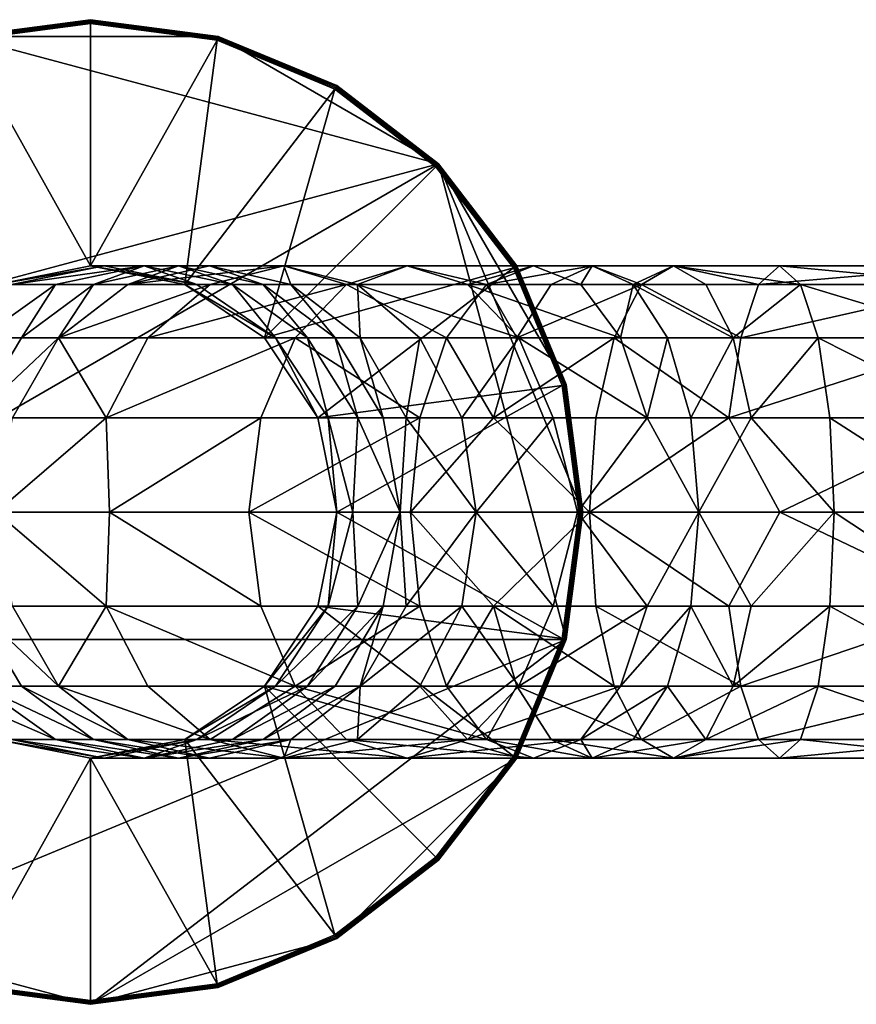
# Model space of a CAD drawing. Extents: x -25 to 425, y -25 to 25.
# Drawn here: x -4 to 39, y -25 to 25 of the extents above; entities that cross this region are included whole.
import ezdxf

# ---------------------------------------------------------------- set-up
doc = ezdxf.new("R2010")
doc.units = 0
doc.header["$MEASUREMENT"] = 0

msp = doc.modelspace()

# ---------------------------------------------------------------- linework, layer by layer
for points in [[(-6.4665, 24.1334, 0.1235), (-6.4705, 24.1481, 0.2), (0, 25, 0.2)], [(0, 25, 0.2), (-6.4705, 24.1481, 10), (0, 25, 10)], [(0, 25, 0.2), (-6.4705, 24.1481, 0.2), (-6.4705, 24.1481, 10)], [(6.4705, 24.1481, 10), (0, 25, 10), (-6.4705, 24.1481, 10)], [(-6.4665, 24.1334, 0.1235), (0, 25, 0.2), (0, 24.9848, 0.1235)], [(0, 24.9848, 0.1235), (0, 25, 0.2), (6.4705, 24.1481, 0.2)], [(6.4705, 24.1481, 0.2), (0, 25, 10), (6.4705, 24.1481, 10)], [(6.4705, 24.1481, 0.2), (0, 25, 0.2), (0, 25, 10)], [(-6.4665, 24.1334, 0.1235), (0, 24.9848, 0.1235), (0, 24.941401, 0.0586)], [(-6.4665, 24.1334, 0.1235), (0, 24.941401, 0.0586), (-6.4553, 24.0916, 0.0586)], [(-6.4553, 24.0916, 0.0586), (0, 24.941401, 0.0586), (0, 24.876499, 0.0152)], [(-6.4553, 24.0916, 0.0586), (0, 24.876499, 0.0152), (-6.4385, 24.0289, 0.0152)], [(-6.4385, 24.0289, 0.0152), (0, 24.876499, 0.0152), (0, 24.799999)], [(-6.4385, 24.0289, 0.0152), (0, 24.799999), (-6.4187, 23.955)], [(-6.4187, 23.955), (0, 24.799999), (0, 12.5)], [(0, 24.9848, 0.1235), (6.4705, 24.1481, 0.2), (6.4665, 24.1334, 0.1235)], [(0, 24.9848, 0.1235), (6.4665, 24.1334, 0.1235), (6.4553, 24.0916, 0.0586)], [(0, 24.9848, 0.1235), (6.4553, 24.0916, 0.0586), (0, 24.941401, 0.0586)], [(0, 24.941401, 0.0586), (6.4553, 24.0916, 0.0586), (6.4385, 24.0289, 0.0152)], [(0, 24.941401, 0.0586), (6.4385, 24.0289, 0.0152), (0, 24.876499, 0.0152)], [(0, 24.876499, 0.0152), (6.4187, 23.955), (0, 24.799999)], [(0, 24.876499, 0.0152), (6.4385, 24.0289, 0.0152), (6.4187, 23.955)], [(0, 24.799999), (6.4187, 23.955), (0, 12.5)], [(17.6777, 17.6777, 10), (-6.4705, 24.1481, 10), (-24.1481, 6.4705, 10)], [(17.6777, 17.6777, 10), (6.4705, 24.1481, 10), (-6.4705, 24.1481, 10)], [(6.4385, 24.0289, 0.0152), (12.4, 21.4774), (6.4187, 23.955)], [(6.4553, 24.0916, 0.0586), (12.4707, 21.599899, 0.0586), (6.4385, 24.0289, 0.0152)], [(6.4385, 24.0289, 0.0152), (12.4383, 21.543699, 0.0152), (12.4, 21.4774)], [(6.4385, 24.0289, 0.0152), (12.4707, 21.599899, 0.0586), (12.4383, 21.543699, 0.0152)], [(6.4665, 24.1334, 0.1235), (12.4924, 21.637501, 0.1235), (6.4553, 24.0916, 0.0586)], [(6.4553, 24.0916, 0.0586), (12.4924, 21.637501, 0.1235), (12.4707, 21.599899, 0.0586)], [(6.4665, 24.1334, 0.1235), (6.4705, 24.1481, 0.2), (12.4924, 21.637501, 0.1235)], [(12.4924, 21.637501, 0.1235), (6.4705, 24.1481, 0.2), (12.5, 21.6506, 0.2)], [(6.4705, 24.1481, 0.2), (6.4705, 24.1481, 10), (12.5, 21.6506, 10)], [(12.5, 21.6506, 0.2), (6.4705, 24.1481, 0.2), (12.5, 21.6506, 10)], [(17.6777, 17.6777, 10), (12.5, 21.6506, 10), (6.4705, 24.1481, 10)], [(-4.7835, 11.5485), (-6.4187, 23.955), (0, 12.5)], [(0, 12.5), (6.4187, 23.955), (4.7835, 11.5485)], [(6.4187, 23.955), (12.4, 21.4774), (4.7835, 11.5485)], [(12.4383, 21.543699, 0.0152), (17.5362, 17.5362), (12.4, 21.4774)], [(12.4707, 21.599899, 0.0586), (17.590401, 17.590401, 0.0152), (12.4383, 21.543699, 0.0152)], [(12.4383, 21.543699, 0.0152), (17.590401, 17.590401, 0.0152), (17.5362, 17.5362)], [(12.4924, 21.637501, 0.1235), (17.6362, 17.6362, 0.0586), (12.4707, 21.599899, 0.0586)], [(12.4707, 21.599899, 0.0586), (17.6362, 17.6362, 0.0586), (17.590401, 17.590401, 0.0152)], [(12.4924, 21.637501, 0.1235), (12.5, 21.6506, 0.2), (17.6777, 17.6777, 0.2)], [(12.4924, 21.637501, 0.1235), (17.666901, 17.666901, 0.1235), (17.6362, 17.6362, 0.0586)], [(12.4924, 21.637501, 0.1235), (17.6777, 17.6777, 0.2), (17.666901, 17.666901, 0.1235)], [(17.6777, 17.6777, 0.2), (12.5, 21.6506, 10), (17.6777, 17.6777, 10)], [(17.6777, 17.6777, 0.2), (12.5, 21.6506, 0.2), (12.5, 21.6506, 10)], [(4.7835, 11.5485), (12.4, 21.4774), (8.8388, 8.8388)], [(12.4, 21.4774), (17.5362, 17.5362), (8.8388, 8.8388)], [(17.6777, 17.6777, 10), (-24.1481, 6.4705, 10), (-24.1481, -6.4705, 10)], [(17.6777, 17.6777, 10), (-24.1481, -6.4705, 10), (24.1481, -6.4705, 10)], [(8.8388, 8.8388), (17.5362, 17.5362), (21.4774, 12.4)], [(17.590401, 17.590401, 0.0152), (21.4774, 12.4), (17.5362, 17.5362)], [(17.6362, 17.6362, 0.0586), (21.543699, 12.4383, 0.0152), (17.590401, 17.590401, 0.0152)], [(17.590401, 17.590401, 0.0152), (21.543699, 12.4383, 0.0152), (21.4774, 12.4)], [(17.666901, 17.666901, 0.1235), (21.599899, 12.4707, 0.0586), (17.6362, 17.6362, 0.0586)], [(17.6362, 17.6362, 0.0586), (21.599899, 12.4707, 0.0586), (21.543699, 12.4383, 0.0152)], [(17.666901, 17.666901, 0.1235), (17.6777, 17.6777, 0.2), (21.6506, 12.5, 0.2)], [(17.666901, 17.666901, 0.1235), (21.637501, 12.4924, 0.1235), (21.599899, 12.4707, 0.0586)], [(17.666901, 17.666901, 0.1235), (21.6506, 12.5, 0.2), (21.637501, 12.4924, 0.1235)], [(17.6777, 17.6777, 0.2), (17.6777, 17.6777, 10), (21.6506, 12.5, 10)], [(21.6506, 12.5, 0.2), (17.6777, 17.6777, 0.2), (21.6506, 12.5, 10)], [(17.6777, 17.6777, 10), (24.1481, -6.4705, 10), (25, 0, 10)], [(17.6777, 17.6777, 10), (25, 0, 10), (24.1481, 6.4705, 10)], [(17.6777, 17.6777, 10), (24.1481, 6.4705, 10), (21.6506, 12.5, 10)], [(-4.7835, 11.5485, -16.5), (-4.7835, 11.5485), (0, 12.5)], [(0, 12.5, -16.5), (-4.7835, 11.5485, -16.5), (0, 12.5)], [(0.6837, 12.5, -24.314199), (-4.7835, 11.5485, -16.5), (0, 12.5, -16.5)], [(-4.0272, 11.5485, -25.1448), (-4.7835, 11.5485, -16.5), (0.6837, 12.5, -24.314199)], [(2.7138, 12.5, -31.8909), (-4.0272, 11.5485, -25.1448), (0.6837, 12.5, -24.314199)], [(-1.7812, 11.5485, -33.527), (-4.0272, 11.5485, -25.1448), (2.7138, 12.5, -31.8909)], [(0.1466, 11.5485, -38.1003), (-1.7812, 11.5485, -33.527), (2.7138, 12.5, -31.8909)], [(4.7835, 11.5485, -16.5), (0, 12.5), (4.7835, 11.5485)], [(4.7835, 11.5485, -16.5), (0, 12.5, -16.5), (0, 12.5)], [(5.3945, 11.5485, -23.4835), (0, 12.5, -16.5), (4.7835, 11.5485, -16.5)], [(0.6837, 12.5, -24.314199), (0, 12.5, -16.5), (5.3945, 11.5485, -23.4835)], [(0.1466, 11.5485, -38.1003), (2.7138, 12.5, -31.8909), (4.4564, 12.5, -36.024799)], [(1.8862, 11.5485, -41.3918), (0.1466, 11.5485, -38.1003), (4.4564, 12.5, -36.024799)], [(2.7138, 12.5, -31.8909), (0.6837, 12.5, -24.314199), (5.3945, 11.5485, -23.4835)], [(1.8862, 11.5485, -41.3918), (4.4564, 12.5, -36.024799), (6.0289, 12.5, -39)], [(9.8176, 12.5, -44.556999), (1.8862, 11.5485, -41.3918), (6.0289, 12.5, -39)], [(6.0777, 11.5485, -47.539501), (1.8862, 11.5485, -41.3918), (9.8176, 12.5, -44.556999)], [(2.7138, 12.5, -31.8909), (5.3945, 11.5485, -23.4835), (7.2089, 11.5485, -30.254801)], [(4.4564, 12.5, -36.024799), (2.7138, 12.5, -31.8909), (7.2089, 11.5485, -30.254801)], [(4.4564, 12.5, -36.024799), (7.2089, 11.5485, -30.254801), (8.7662, 11.5485, -33.949299)], [(6.0289, 12.5, -39), (4.4564, 12.5, -36.024799), (8.7662, 11.5485, -33.949299)], [(6.0289, 12.5, -39), (8.7662, 11.5485, -33.949299), (10.1715, 11.5485, -36.6082)], [(9.8176, 12.5, -44.556999), (6.0289, 12.5, -39), (10.1715, 11.5485, -36.6082)], [(12.9998, 11.5485, -54.636398), (6.0777, 11.5485, -47.539501), (9.8176, 12.5, -44.556999)], [(9.8176, 12.5, -44.556999), (10.1715, 11.5485, -36.6082), (13.5575, 11.5485, -41.5746)], [(16.0746, 12.5, -50.972), (9.8176, 12.5, -44.556999), (13.5575, 11.5485, -41.5746)], [(12.9998, 11.5485, -54.636398), (9.8176, 12.5, -44.556999), (16.0746, 12.5, -50.972)], [(20.1082, 11.5485, -59.6138), (12.9998, 11.5485, -54.636398), (16.0746, 12.5, -50.972)], [(16.0746, 12.5, -50.972), (13.5575, 11.5485, -41.5746), (19.149401, 11.5485, -47.307598)], [(22.5, 12.5, -55.4711), (16.0746, 12.5, -50.972), (19.149401, 11.5485, -47.307598)], [(20.1082, 11.5485, -59.6138), (16.0746, 12.5, -50.972), (22.5, 12.5, -55.4711)], [(22.5, 12.5, -55.4711), (19.149401, 11.5485, -47.307598), (24.8918, 11.5485, -51.328499)], [(20.1082, 11.5485, -59.6138), (22.5, 12.5, -55.4711), (25.475201, 12.5, -57.043598)], [(23.3997, 11.5485, -61.353401), (20.1082, 11.5485, -59.6138), (25.475201, 12.5, -57.043598)], [(21.637501, 12.4924, 0.1235), (21.6506, 12.5, 0.2), (24.1481, 6.4705, 0.2)], [(21.6506, 12.5, 0.2), (21.6506, 12.5, 10), (24.1481, 6.4705, 10)], [(24.1481, 6.4705, 0.2), (21.6506, 12.5, 0.2), (24.1481, 6.4705, 10)], [(25.475201, 12.5, -57.043598), (22.5, 12.5, -55.4711), (24.8918, 11.5485, -51.328499)], [(27.973, 11.5485, -63.2812), (23.3997, 11.5485, -61.353401), (25.475201, 12.5, -57.043598)], [(25.475201, 12.5, -57.043598), (24.8918, 11.5485, -51.328499), (27.550699, 11.5485, -52.733799)], [(29.6091, 12.5, -58.786201), (25.475201, 12.5, -57.043598), (27.550699, 11.5485, -52.733799)], [(27.973, 11.5485, -63.2812), (25.475201, 12.5, -57.043598), (29.6091, 12.5, -58.786201)], [(29.6091, 12.5, -58.786201), (27.550699, 11.5485, -52.733799), (31.245199, 11.5485, -54.2911)], [(33.9221, 11.5485, -65.0354), (27.973, 11.5485, -63.2812), (29.6091, 12.5, -58.786201)], [(36.050999, 11.5485, -55.708099), (29.6091, 12.5, -58.786201), (31.245199, 11.5485, -54.2911)], [(34.986599, 12.5, -60.371799), (29.6091, 12.5, -58.786201), (36.050999, 11.5485, -55.708099)], [(33.9221, 11.5485, -65.0354), (29.6091, 12.5, -58.786201), (34.986599, 12.5, -60.371799)], [(33.9221, 11.5485, -65.0354), (45, 12.5, -61.5), (45, 11.5485, -66.283501)], [(33.9221, 11.5485, -65.0354), (34.986599, 12.5, -60.371799), (45, 12.5, -61.5)], [(34.986599, 12.5, -60.371799), (45, 11.5485, -56.716499), (45, 12.5, -61.5)], [(34.986599, 12.5, -60.371799), (36.050999, 11.5485, -55.708099), (45, 11.5485, -56.716499)], [(8.8388, 8.8388), (21.4774, 12.4), (11.5485, 4.7835)], [(11.5485, 4.7835), (21.4774, 12.4), (23.955, 6.4187)], [(21.543699, 12.4383, 0.0152), (23.955, 6.4187), (21.4774, 12.4)], [(21.599899, 12.4707, 0.0586), (24.0289, 6.4385, 0.0152), (21.543699, 12.4383, 0.0152)], [(21.543699, 12.4383, 0.0152), (24.0289, 6.4385, 0.0152), (23.955, 6.4187)], [(21.637501, 12.4924, 0.1235), (24.0916, 6.4553, 0.0586), (21.599899, 12.4707, 0.0586)], [(21.599899, 12.4707, 0.0586), (24.0916, 6.4553, 0.0586), (24.0289, 6.4385, 0.0152)], [(21.637501, 12.4924, 0.1235), (24.1481, 6.4705, 0.2), (24.1334, 6.4665, 0.1235)], [(21.637501, 12.4924, 0.1235), (24.1334, 6.4665, 0.1235), (24.0916, 6.4553, 0.0586)], [(-5.592, 8.8388, -34.914001), (-4.0272, 11.5485, -25.1448), (-1.7812, 11.5485, -33.527)], [(-3.5071, 8.8388, -39.859798), (-5.592, 8.8388, -34.914001), (-1.7812, 11.5485, -33.527)], [(-3.5071, 8.8388, -39.859798), (-1.7812, 11.5485, -33.527), (0.1466, 11.5485, -38.1003)], [(-1.6258, 8.8388, -43.419399), (-3.5071, 8.8388, -39.859798), (0.1466, 11.5485, -38.1003)], [(-1.6258, 8.8388, -43.419399), (0.1466, 11.5485, -38.1003), (1.8862, 11.5485, -41.3918)], [(6.0777, 11.5485, -47.539501), (-1.6258, 8.8388, -43.419399), (1.8862, 11.5485, -41.3918)], [(2.9071, 8.8388, -50.068001), (-1.6258, 8.8388, -43.419399), (6.0777, 11.5485, -47.539501)], [(12.9998, 11.5485, -54.636398), (2.9071, 8.8388, -50.068001), (6.0777, 11.5485, -47.539501)], [(10.3931, 8.8388, -57.742901), (2.9071, 8.8388, -50.068001), (12.9998, 11.5485, -54.636398)], [(8.8388, 8.8388, -16.5), (4.7835, 11.5485), (8.8388, 8.8388)], [(8.8388, 8.8388, -16.5), (4.7835, 11.5485, -16.5), (4.7835, 11.5485)], [(9.3882, 8.8388, -22.779301), (4.7835, 11.5485, -16.5), (8.8388, 8.8388, -16.5)], [(5.3945, 11.5485, -23.4835), (4.7835, 11.5485, -16.5), (9.3882, 8.8388, -22.779301)], [(7.2089, 11.5485, -30.254801), (5.3945, 11.5485, -23.4835), (9.3882, 8.8388, -22.779301)], [(7.2089, 11.5485, -30.254801), (9.3882, 8.8388, -22.779301), (11.0196, 8.8388, -28.8678)], [(8.7662, 11.5485, -33.949299), (7.2089, 11.5485, -30.254801), (11.0196, 8.8388, -28.8678)], [(8.7662, 11.5485, -33.949299), (11.0196, 8.8388, -28.8678), (12.4199, 8.8388, -32.189701)], [(10.1715, 11.5485, -36.6082), (8.7662, 11.5485, -33.949299), (12.4199, 8.8388, -32.189701)], [(10.1715, 11.5485, -36.6082), (12.4199, 8.8388, -32.189701), (13.6835, 8.8388, -34.580601)], [(13.5575, 11.5485, -41.5746), (10.1715, 11.5485, -36.6082), (13.6835, 8.8388, -34.580601)], [(18.080601, 8.8388, -63.125801), (10.3931, 8.8388, -57.742901), (12.9998, 11.5485, -54.636398)], [(18.080601, 8.8388, -63.125801), (12.9998, 11.5485, -54.636398), (20.1082, 11.5485, -59.6138)], [(13.5575, 11.5485, -41.5746), (13.6835, 8.8388, -34.580601), (16.7281, 8.8388, -39.046101)], [(21.7561, 8.8388, -44.201099), (13.5575, 11.5485, -41.5746), (16.7281, 8.8388, -39.046101)], [(19.149401, 11.5485, -47.307598), (13.5575, 11.5485, -41.5746), (21.7561, 8.8388, -44.201099)], [(21.6402, 8.8388, -65.007103), (18.080601, 8.8388, -63.125801), (20.1082, 11.5485, -59.6138)], [(26.919399, 8.8388, -47.816502), (19.149401, 11.5485, -47.307598), (21.7561, 8.8388, -44.201099)], [(24.8918, 11.5485, -51.328499), (19.149401, 11.5485, -47.307598), (26.919399, 8.8388, -47.816502)], [(21.6402, 8.8388, -65.007103), (20.1082, 11.5485, -59.6138), (23.3997, 11.5485, -61.353401)], [(21.6402, 8.8388, -65.007103), (23.3997, 11.5485, -61.353401), (27.973, 11.5485, -63.2812)], [(26.586, 8.8388, -67.092003), (21.6402, 8.8388, -65.007103), (27.973, 11.5485, -63.2812)], [(27.550699, 11.5485, -52.733799), (24.8918, 11.5485, -51.328499), (26.919399, 8.8388, -47.816502)], [(33.019699, 8.8388, -68.988998), (26.586, 8.8388, -67.092003), (27.973, 11.5485, -63.2812)], [(27.550699, 11.5485, -52.733799), (26.919399, 8.8388, -47.816502), (29.310301, 8.8388, -49.080101)], [(27.550699, 11.5485, -52.733799), (29.310301, 8.8388, -49.080101), (32.632198, 8.8388, -50.4804)], [(31.245199, 11.5485, -54.2911), (27.550699, 11.5485, -52.733799), (32.632198, 8.8388, -50.4804)], [(33.019699, 8.8388, -68.988998), (27.973, 11.5485, -63.2812), (33.9221, 11.5485, -65.0354)], [(36.050999, 11.5485, -55.708099), (31.245199, 11.5485, -54.2911), (32.632198, 8.8388, -50.4804)], [(36.050999, 11.5485, -55.708099), (32.632198, 8.8388, -50.4804), (36.9534, 8.8388, -51.754501)], [(33.019699, 8.8388, -68.988998), (45, 11.5485, -66.283501), (45, 8.8388, -70.338799)], [(33.019699, 8.8388, -68.988998), (33.9221, 11.5485, -65.0354), (45, 11.5485, -66.283501)], [(36.050999, 11.5485, -55.708099), (36.9534, 8.8388, -51.754501), (45, 8.8388, -52.661201)], [(36.050999, 11.5485, -55.708099), (45, 8.8388, -52.661201), (45, 11.5485, -56.716499)], [(-5.9484, 4.7835, -41.0355), (-3.5071, 8.8388, -39.859798), (-1.6258, 8.8388, -43.419399)], [(-5.9484, 4.7835, -41.0355), (-5.592, 8.8388, -34.914001), (-3.5071, 8.8388, -39.859798)], [(-3.9724, 4.7835, -44.7742), (-5.9484, 4.7835, -41.0355), (-1.6258, 8.8388, -43.419399)], [(0.7886, 4.7835, -51.757401), (-3.9724, 4.7835, -44.7742), (-1.6258, 8.8388, -43.419399)], [(0.7886, 4.7835, -51.757401), (-1.6258, 8.8388, -43.419399), (2.9071, 8.8388, -50.068001)], [(10.3931, 8.8388, -57.742901), (0.7886, 4.7835, -51.757401), (2.9071, 8.8388, -50.068001)], [(8.6513, 4.7835, -59.818699), (0.7886, 4.7835, -51.757401), (10.3931, 8.8388, -57.742901)], [(16.7258, 4.7835, -65.472397), (8.6513, 4.7835, -59.818699), (10.3931, 8.8388, -57.742901)], [(8.8388, 8.8388, -16.5), (8.8388, 8.8388), (11.5485, 4.7835)], [(11.5485, 4.7835, -16.5), (8.8388, 8.8388, -16.5), (11.5485, 4.7835)], [(9.3882, 8.8388, -22.779301), (8.8388, 8.8388, -16.5), (11.5485, 4.7835, -16.5)], [(9.3882, 8.8388, -22.779301), (11.5485, 4.7835, -16.5), (12.0567, 4.7835, -22.3088)], [(11.0196, 8.8388, -28.8678), (9.3882, 8.8388, -22.779301), (12.0567, 4.7835, -22.3088)], [(16.7258, 4.7835, -65.472397), (10.3931, 8.8388, -57.742901), (18.080601, 8.8388, -63.125801)], [(11.0196, 8.8388, -28.8678), (12.0567, 4.7835, -22.3088), (13.5659, 4.7835, -27.941099)], [(12.4199, 8.8388, -32.189701), (11.0196, 8.8388, -28.8678), (13.5659, 4.7835, -27.941099)], [(12.4199, 8.8388, -32.189701), (13.5659, 4.7835, -27.941099), (14.8612, 4.7835, -31.014099)], [(13.6835, 8.8388, -34.580601), (12.4199, 8.8388, -32.189701), (14.8612, 4.7835, -31.014099)], [(13.6835, 8.8388, -34.580601), (14.8612, 4.7835, -31.014099), (16.0301, 4.7835, -33.2258)], [(16.7281, 8.8388, -39.046101), (13.6835, 8.8388, -34.580601), (16.0301, 4.7835, -33.2258)], [(16.7281, 8.8388, -39.046101), (16.0301, 4.7835, -33.2258), (18.8466, 4.7835, -37.356701)], [(20.4645, 4.7835, -67.448402), (16.7258, 4.7835, -65.472397), (18.080601, 8.8388, -63.125801)], [(21.7561, 8.8388, -44.201099), (16.7281, 8.8388, -39.046101), (18.8466, 4.7835, -37.356701)], [(20.4645, 4.7835, -67.448402), (18.080601, 8.8388, -63.125801), (21.6402, 8.8388, -65.007103)], [(21.7561, 8.8388, -44.201099), (18.8466, 4.7835, -37.356701), (23.497801, 4.7835, -42.125301)], [(20.4645, 4.7835, -67.448402), (21.6402, 8.8388, -65.007103), (26.586, 8.8388, -67.092003)], [(25.6593, 4.7835, -69.638199), (20.4645, 4.7835, -67.448402), (26.586, 8.8388, -67.092003)], [(28.2742, 4.7835, -45.469898), (21.7561, 8.8388, -44.201099), (23.497801, 4.7835, -42.125301)], [(26.919399, 8.8388, -47.816502), (21.7561, 8.8388, -44.201099), (28.2742, 4.7835, -45.469898)], [(32.416801, 4.7835, -71.630699), (25.6593, 4.7835, -69.638199), (26.586, 8.8388, -67.092003)], [(32.416801, 4.7835, -71.630699), (26.586, 8.8388, -67.092003), (33.019699, 8.8388, -68.988998)], [(29.310301, 8.8388, -49.080101), (26.919399, 8.8388, -47.816502), (28.2742, 4.7835, -45.469898)], [(29.310301, 8.8388, -49.080101), (28.2742, 4.7835, -45.469898), (30.485901, 4.7835, -46.638802)], [(32.632198, 8.8388, -50.4804), (29.310301, 8.8388, -49.080101), (30.485901, 4.7835, -46.638802)], [(32.632198, 8.8388, -50.4804), (30.485901, 4.7835, -46.638802), (33.558899, 4.7835, -47.934101)], [(32.416801, 4.7835, -71.630699), (45, 8.8388, -70.338799), (45, 4.7835, -73.0485)], [(32.416801, 4.7835, -71.630699), (33.019699, 8.8388, -68.988998), (45, 8.8388, -70.338799)], [(36.9534, 8.8388, -51.754501), (32.632198, 8.8388, -50.4804), (33.558899, 4.7835, -47.934101)], [(36.9534, 8.8388, -51.754501), (33.558899, 4.7835, -47.934101), (37.556301, 4.7835, -49.112801)], [(36.9534, 8.8388, -51.754501), (37.556301, 4.7835, -49.112801), (45, 4.7835, -49.9515)], [(36.9534, 8.8388, -51.754501), (45, 4.7835, -49.9515), (45, 8.8388, -52.661201)], [(11.5485, 4.7835), (23.955, 6.4187), (12.5, 0)], [(12.5, 0), (23.955, 6.4187), (24.799999, 0)], [(24.0289, 6.4385, 0.0152), (24.799999, 0), (23.955, 6.4187)], [(24.0916, 6.4553, 0.0586), (24.876499, 0, 0.0152), (24.0289, 6.4385, 0.0152)], [(24.0289, 6.4385, 0.0152), (24.876499, 0, 0.0152), (24.799999, 0)], [(24.1334, 6.4665, 0.1235), (24.941401, 0, 0.0586), (24.0916, 6.4553, 0.0586)], [(24.0916, 6.4553, 0.0586), (24.941401, 0, 0.0586), (24.876499, 0, 0.0152)], [(24.1334, 6.4665, 0.1235), (24.1481, 6.4705, 0.2), (25, 0, 0.2)], [(24.1334, 6.4665, 0.1235), (24.9848, 0, 0.1235), (24.941401, 0, 0.0586)], [(24.1334, 6.4665, 0.1235), (25, 0, 0.2), (24.9848, 0, 0.1235)], [(25, 0, 0.2), (24.1481, 6.4705, 10), (25, 0, 10)], [(25, 0, 0.2), (24.1481, 6.4705, 0.2), (24.1481, 6.4705, 10)], [(0.7886, 4.7835, -51.757401), (0.9524, 0, -53.4603), (-4.7965, 0, -45.25)], [(0.7886, 4.7835, -51.757401), (-4.7965, 0, -45.25), (-3.9724, 4.7835, -44.7742)], [(8.6513, 4.7835, -59.818699), (0.9524, 0, -53.4603), (0.7886, 4.7835, -51.757401)], [(8.6513, 4.7835, -59.818699), (8.0397, 0, -60.5476), (0.9524, 0, -53.4603)], [(16.7258, 4.7835, -65.472397), (16.25, 0, -66.296501), (8.0397, 0, -60.5476)], [(16.7258, 4.7835, -65.472397), (8.0397, 0, -60.5476), (8.6513, 4.7835, -59.818699)], [(11.5485, 4.7835, -16.5), (11.5485, 4.7835), (12.5, 0)], [(12.5, 0, -16.5), (11.5485, 4.7835, -16.5), (12.5, 0)], [(12.0567, 4.7835, -22.3088), (11.5485, 4.7835, -16.5), (12.5, 0, -16.5)], [(12.0567, 4.7835, -22.3088), (12.5, 0, -16.5), (13.3148, 0, -23.731899)], [(13.5659, 4.7835, -27.941099), (12.0567, 4.7835, -22.3088), (13.3148, 0, -23.731899)], [(13.5659, 4.7835, -27.941099), (13.3148, 0, -23.731899), (15.7185, 0, -30.6012)], [(14.8612, 4.7835, -31.014099), (13.5659, 4.7835, -27.941099), (15.7185, 0, -30.6012)], [(16.0301, 4.7835, -33.2258), (14.8612, 4.7835, -31.014099), (15.7185, 0, -30.6012)], [(16.0301, 4.7835, -33.2258), (15.7185, 0, -30.6012), (19.5905, 0, -36.763401)], [(18.8466, 4.7835, -37.356701), (16.0301, 4.7835, -33.2258), (19.5905, 0, -36.763401)], [(20.4645, 4.7835, -67.448402), (25.333799, 0, -70.532303), (16.25, 0, -66.296501)], [(20.4645, 4.7835, -67.448402), (16.25, 0, -66.296501), (16.7258, 4.7835, -65.472397)], [(23.497801, 4.7835, -42.125301), (18.8466, 4.7835, -37.356701), (19.5905, 0, -36.763401)], [(23.497801, 4.7835, -42.125301), (19.5905, 0, -36.763401), (24.736601, 0, -41.9095)], [(25.6593, 4.7835, -69.638199), (25.333799, 0, -70.532303), (20.4645, 4.7835, -67.448402)], [(28.2742, 4.7835, -45.469898), (23.497801, 4.7835, -42.125301), (24.736601, 0, -41.9095)], [(28.2742, 4.7835, -45.469898), (24.736601, 0, -41.9095), (30.8988, 0, -45.781502)], [(32.416801, 4.7835, -71.630699), (35.015202, 0, -73.126404), (25.333799, 0, -70.532303)], [(32.416801, 4.7835, -71.630699), (25.333799, 0, -70.532303), (25.6593, 4.7835, -69.638199)], [(30.485901, 4.7835, -46.638802), (28.2742, 4.7835, -45.469898), (30.8988, 0, -45.781502)], [(33.558899, 4.7835, -47.934101), (30.485901, 4.7835, -46.638802), (30.8988, 0, -45.781502)], [(33.558899, 4.7835, -47.934101), (30.8988, 0, -45.781502), (37.768101, 0, -48.1852)], [(32.416801, 4.7835, -71.630699), (45, 4.7835, -73.0485), (35.015202, 0, -73.126404)], [(37.556301, 4.7835, -49.112801), (33.558899, 4.7835, -47.934101), (37.768101, 0, -48.1852)], [(45, 0, -74), (35.015202, 0, -73.126404), (45, 4.7835, -73.0485)], [(37.556301, 4.7835, -49.112801), (37.768101, 0, -48.1852), (45, 0, -49)], [(37.556301, 4.7835, -49.112801), (45, 0, -49), (45, 4.7835, -49.9515)], [(0.7886, -4.7835, -51.757401), (-4.7965, 0, -45.25), (0.9524, 0, -53.4603)], [(0.7886, -4.7835, -51.757401), (-3.9724, -4.7835, -44.7742), (-4.7965, 0, -45.25)], [(8.6513, -4.7835, -59.818699), (0.7886, -4.7835, -51.757401), (0.9524, 0, -53.4603)], [(8.6513, -4.7835, -59.818699), (0.9524, 0, -53.4603), (8.0397, 0, -60.5476)], [(16.7258, -4.7835, -65.472397), (8.0397, 0, -60.5476), (16.25, 0, -66.296501)], [(16.7258, -4.7835, -65.472397), (8.6513, -4.7835, -59.818699), (8.0397, 0, -60.5476)], [(12.0567, -4.7835, -22.3088), (12.5, 0, -16.5), (11.5485, -4.7835, -16.5)], [(12.5, 0), (23.955, -6.4187), (11.5485, -4.7835)], [(11.5485, -4.7835, -16.5), (12.5, 0, -16.5), (12.5, 0)], [(11.5485, -4.7835, -16.5), (12.5, 0), (11.5485, -4.7835)], [(12.0567, -4.7835, -22.3088), (13.3148, 0, -23.731899), (12.5, 0, -16.5)], [(13.5659, -4.7835, -27.941099), (13.3148, 0, -23.731899), (12.0567, -4.7835, -22.3088)], [(12.5, 0), (24.799999, 0), (23.955, -6.4187)], [(13.5659, -4.7835, -27.941099), (15.7185, 0, -30.6012), (13.3148, 0, -23.731899)], [(14.8612, -4.7835, -31.014099), (15.7185, 0, -30.6012), (13.5659, -4.7835, -27.941099)], [(16.0301, -4.7835, -33.2258), (15.7185, 0, -30.6012), (14.8612, -4.7835, -31.014099)], [(16.0301, -4.7835, -33.2258), (19.5905, 0, -36.763401), (15.7185, 0, -30.6012)], [(18.8466, -4.7835, -37.356701), (19.5905, 0, -36.763401), (16.0301, -4.7835, -33.2258)], [(20.4645, -4.7835, -67.448402), (16.25, 0, -66.296501), (25.333799, 0, -70.532303)], [(20.4645, -4.7835, -67.448402), (16.7258, -4.7835, -65.472397), (16.25, 0, -66.296501)], [(23.497801, -4.7835, -42.125301), (19.5905, 0, -36.763401), (18.8466, -4.7835, -37.356701)], [(23.497801, -4.7835, -42.125301), (24.736601, 0, -41.9095), (19.5905, 0, -36.763401)], [(25.6593, -4.7835, -69.638199), (20.4645, -4.7835, -67.448402), (25.333799, 0, -70.532303)], [(28.2742, -4.7835, -45.469898), (24.736601, 0, -41.9095), (23.497801, -4.7835, -42.125301)], [(24.876499, 0, 0.0152), (23.955, -6.4187), (24.799999, 0)], [(24.0289, -6.4385, 0.0152), (23.955, -6.4187), (24.876499, 0, 0.0152)], [(24.0916, -6.4553, 0.0586), (24.0289, -6.4385, 0.0152), (24.876499, 0, 0.0152)], [(24.0916, -6.4553, 0.0586), (24.876499, 0, 0.0152), (24.941401, 0, 0.0586)], [(24.1334, -6.4665, 0.1235), (24.0916, -6.4553, 0.0586), (24.941401, 0, 0.0586)], [(24.1334, -6.4665, 0.1235), (24.941401, 0, 0.0586), (24.9848, 0, 0.1235)], [(24.1334, -6.4665, 0.1235), (24.9848, 0, 0.1235), (25, 0, 0.2)], [(24.1334, -6.4665, 0.1235), (25, 0, 0.2), (24.1481, -6.4705, 0.2)], [(24.1481, -6.4705, 0.2), (25, 0, 0.2), (25, 0, 10)], [(24.1481, -6.4705, 0.2), (25, 0, 10), (24.1481, -6.4705, 10)], [(28.2742, -4.7835, -45.469898), (30.8988, 0, -45.781502), (24.736601, 0, -41.9095)], [(32.416801, -4.7835, -71.630699), (25.333799, 0, -70.532303), (35.015202, 0, -73.126404)], [(32.416801, -4.7835, -71.630699), (25.6593, -4.7835, -69.638199), (25.333799, 0, -70.532303)], [(30.485901, -4.7835, -46.638802), (30.8988, 0, -45.781502), (28.2742, -4.7835, -45.469898)], [(33.558899, -4.7835, -47.934101), (30.8988, 0, -45.781502), (30.485901, -4.7835, -46.638802)], [(33.558899, -4.7835, -47.934101), (37.768101, 0, -48.1852), (30.8988, 0, -45.781502)], [(32.416801, -4.7835, -71.630699), (35.015202, 0, -73.126404), (45, -4.7835, -73.0485)], [(37.556301, -4.7835, -49.112801), (37.768101, 0, -48.1852), (33.558899, -4.7835, -47.934101)], [(45, -4.7835, -73.0485), (35.015202, 0, -73.126404), (45, 0, -74)], [(37.556301, -4.7835, -49.112801), (45, -4.7835, -49.9515), (37.768101, 0, -48.1852)], [(45, 0, -49), (37.768101, 0, -48.1852), (45, -4.7835, -49.9515)], [(-3.5071, -8.8388, -39.859798), (-5.592, -8.8388, -34.914001), (-5.9484, -4.7835, -41.0355)], [(-1.6258, -8.8388, -43.419399), (-5.9484, -4.7835, -41.0355), (-3.9724, -4.7835, -44.7742)], [(-1.6258, -8.8388, -43.419399), (-3.5071, -8.8388, -39.859798), (-5.9484, -4.7835, -41.0355)], [(0.7886, -4.7835, -51.757401), (-1.6258, -8.8388, -43.419399), (-3.9724, -4.7835, -44.7742)], [(2.9071, -8.8388, -50.068001), (-1.6258, -8.8388, -43.419399), (0.7886, -4.7835, -51.757401)], [(10.3931, -8.8388, -57.742901), (2.9071, -8.8388, -50.068001), (0.7886, -4.7835, -51.757401)], [(10.3931, -8.8388, -57.742901), (0.7886, -4.7835, -51.757401), (8.6513, -4.7835, -59.818699)], [(16.7258, -4.7835, -65.472397), (10.3931, -8.8388, -57.742901), (8.6513, -4.7835, -59.818699)], [(12.0567, -4.7835, -22.3088), (11.5485, -4.7835, -16.5), (8.8388, -8.8388, -16.5)], [(12.0567, -4.7835, -22.3088), (8.8388, -8.8388, -16.5), (9.3882, -8.8388, -22.779301)], [(11.5485, -4.7835), (21.4774, -12.4), (8.8388, -8.8388)], [(8.8388, -8.8388, -16.5), (11.5485, -4.7835), (8.8388, -8.8388)], [(8.8388, -8.8388, -16.5), (11.5485, -4.7835, -16.5), (11.5485, -4.7835)], [(13.5659, -4.7835, -27.941099), (9.3882, -8.8388, -22.779301), (11.0196, -8.8388, -28.8678)], [(13.5659, -4.7835, -27.941099), (12.0567, -4.7835, -22.3088), (9.3882, -8.8388, -22.779301)], [(18.080601, -8.8388, -63.125801), (10.3931, -8.8388, -57.742901), (16.7258, -4.7835, -65.472397)], [(14.8612, -4.7835, -31.014099), (13.5659, -4.7835, -27.941099), (11.0196, -8.8388, -28.8678)], [(14.8612, -4.7835, -31.014099), (11.0196, -8.8388, -28.8678), (12.4199, -8.8388, -32.189701)], [(11.5485, -4.7835), (23.955, -6.4187), (21.4774, -12.4)], [(14.8612, -4.7835, -31.014099), (12.4199, -8.8388, -32.189701), (13.6835, -8.8388, -34.580601)], [(16.0301, -4.7835, -33.2258), (14.8612, -4.7835, -31.014099), (13.6835, -8.8388, -34.580601)], [(18.8466, -4.7835, -37.356701), (13.6835, -8.8388, -34.580601), (16.7281, -8.8388, -39.046101)], [(18.8466, -4.7835, -37.356701), (16.0301, -4.7835, -33.2258), (13.6835, -8.8388, -34.580601)], [(18.080601, -8.8388, -63.125801), (16.7258, -4.7835, -65.472397), (20.4645, -4.7835, -67.448402)], [(21.7561, -8.8388, -44.201099), (18.8466, -4.7835, -37.356701), (16.7281, -8.8388, -39.046101)], [(21.6402, -8.8388, -65.007103), (18.080601, -8.8388, -63.125801), (20.4645, -4.7835, -67.448402)], [(23.497801, -4.7835, -42.125301), (18.8466, -4.7835, -37.356701), (21.7561, -8.8388, -44.201099)], [(26.586, -8.8388, -67.092003), (20.4645, -4.7835, -67.448402), (25.6593, -4.7835, -69.638199)], [(26.586, -8.8388, -67.092003), (21.6402, -8.8388, -65.007103), (20.4645, -4.7835, -67.448402)], [(28.2742, -4.7835, -45.469898), (21.7561, -8.8388, -44.201099), (26.919399, -8.8388, -47.816502)], [(28.2742, -4.7835, -45.469898), (23.497801, -4.7835, -42.125301), (21.7561, -8.8388, -44.201099)], [(33.019699, -8.8388, -68.988998), (25.6593, -4.7835, -69.638199), (32.416801, -4.7835, -71.630699)], [(33.019699, -8.8388, -68.988998), (26.586, -8.8388, -67.092003), (25.6593, -4.7835, -69.638199)], [(30.485901, -4.7835, -46.638802), (26.919399, -8.8388, -47.816502), (29.310301, -8.8388, -49.080101)], [(30.485901, -4.7835, -46.638802), (28.2742, -4.7835, -45.469898), (26.919399, -8.8388, -47.816502)], [(30.485901, -4.7835, -46.638802), (29.310301, -8.8388, -49.080101), (32.632198, -8.8388, -50.4804)], [(33.558899, -4.7835, -47.934101), (30.485901, -4.7835, -46.638802), (32.632198, -8.8388, -50.4804)], [(33.019699, -8.8388, -68.988998), (32.416801, -4.7835, -71.630699), (45, -4.7835, -73.0485)], [(37.556301, -4.7835, -49.112801), (33.558899, -4.7835, -47.934101), (32.632198, -8.8388, -50.4804)], [(37.556301, -4.7835, -49.112801), (32.632198, -8.8388, -50.4804), (36.9534, -8.8388, -51.754501)], [(33.019699, -8.8388, -68.988998), (45, -4.7835, -73.0485), (45, -8.8388, -70.338799)], [(37.556301, -4.7835, -49.112801), (36.9534, -8.8388, -51.754501), (45, -8.8388, -52.661201)], [(37.556301, -4.7835, -49.112801), (45, -8.8388, -52.661201), (45, -4.7835, -49.9515)], [(24.1481, -6.4705, 10), (-24.1481, -6.4705, 10), (-12.5, -21.6506, 10)], [(24.1481, -6.4705, 10), (-12.5, -21.6506, 10), (0, -25, 10)], [(24.1481, -6.4705, 10), (0, -25, 10), (21.6506, -12.5, 10)], [(24.0289, -6.4385, 0.0152), (21.4774, -12.4), (23.955, -6.4187)], [(24.0289, -6.4385, 0.0152), (21.543699, -12.4383, 0.0152), (21.4774, -12.4)], [(24.0916, -6.4553, 0.0586), (21.543699, -12.4383, 0.0152), (24.0289, -6.4385, 0.0152)], [(24.0916, -6.4553, 0.0586), (21.599899, -12.4707, 0.0586), (21.543699, -12.4383, 0.0152)], [(24.0916, -6.4553, 0.0586), (21.637501, -12.4924, 0.1235), (21.599899, -12.4707, 0.0586)], [(24.1334, -6.4665, 0.1235), (21.637501, -12.4924, 0.1235), (24.0916, -6.4553, 0.0586)], [(24.1334, -6.4665, 0.1235), (21.6506, -12.5, 0.2), (21.637501, -12.4924, 0.1235)], [(24.1334, -6.4665, 0.1235), (24.1481, -6.4705, 0.2), (21.6506, -12.5, 0.2)], [(21.6506, -12.5, 0.2), (24.1481, -6.4705, 10), (21.6506, -12.5, 10)], [(21.6506, -12.5, 0.2), (24.1481, -6.4705, 0.2), (24.1481, -6.4705, 10)], [(-1.7812, -11.5485, -33.527), (-4.0272, -11.5485, -25.1448), (-8.0209, -8.8388, -25.849001)], [(-1.7812, -11.5485, -33.527), (-8.0209, -8.8388, -25.849001), (-5.592, -8.8388, -34.914001)], [(0.1466, -11.5485, -38.1003), (-5.592, -8.8388, -34.914001), (-3.5071, -8.8388, -39.859798)], [(0.1466, -11.5485, -38.1003), (-1.7812, -11.5485, -33.527), (-5.592, -8.8388, -34.914001)], [(1.8862, -11.5485, -41.3918), (0.1466, -11.5485, -38.1003), (-3.5071, -8.8388, -39.859798)], [(1.8862, -11.5485, -41.3918), (-3.5071, -8.8388, -39.859798), (-1.6258, -8.8388, -43.419399)], [(6.0777, -11.5485, -47.539501), (1.8862, -11.5485, -41.3918), (-1.6258, -8.8388, -43.419399)], [(6.0777, -11.5485, -47.539501), (-1.6258, -8.8388, -43.419399), (2.9071, -8.8388, -50.068001)], [(10.3931, -8.8388, -57.742901), (6.0777, -11.5485, -47.539501), (2.9071, -8.8388, -50.068001)], [(9.3882, -8.8388, -22.779301), (8.8388, -8.8388, -16.5), (4.7835, -11.5485, -16.5)], [(9.3882, -8.8388, -22.779301), (4.7835, -11.5485, -16.5), (5.3945, -11.5485, -23.4835)], [(4.7835, -11.5485), (8.8388, -8.8388), (12.4, -21.4774)], [(4.7835, -11.5485, -16.5), (8.8388, -8.8388), (4.7835, -11.5485)], [(4.7835, -11.5485, -16.5), (8.8388, -8.8388, -16.5), (8.8388, -8.8388)], [(11.0196, -8.8388, -28.8678), (9.3882, -8.8388, -22.779301), (5.3945, -11.5485, -23.4835)], [(11.0196, -8.8388, -28.8678), (5.3945, -11.5485, -23.4835), (7.2089, -11.5485, -30.254801)], [(12.9998, -11.5485, -54.636398), (6.0777, -11.5485, -47.539501), (10.3931, -8.8388, -57.742901)], [(12.4199, -8.8388, -32.189701), (7.2089, -11.5485, -30.254801), (8.7662, -11.5485, -33.949299)], [(12.4199, -8.8388, -32.189701), (11.0196, -8.8388, -28.8678), (7.2089, -11.5485, -30.254801)], [(13.6835, -8.8388, -34.580601), (8.7662, -11.5485, -33.949299), (10.1715, -11.5485, -36.6082)], [(13.6835, -8.8388, -34.580601), (12.4199, -8.8388, -32.189701), (8.7662, -11.5485, -33.949299)], [(12.4, -21.4774), (8.8388, -8.8388), (17.5362, -17.5362)], [(8.8388, -8.8388), (21.4774, -12.4), (17.5362, -17.5362)], [(13.5575, -11.5485, -41.5746), (13.6835, -8.8388, -34.580601), (10.1715, -11.5485, -36.6082)], [(20.1082, -11.5485, -59.6138), (10.3931, -8.8388, -57.742901), (18.080601, -8.8388, -63.125801)], [(20.1082, -11.5485, -59.6138), (12.9998, -11.5485, -54.636398), (10.3931, -8.8388, -57.742901)], [(16.7281, -8.8388, -39.046101), (13.6835, -8.8388, -34.580601), (13.5575, -11.5485, -41.5746)], [(19.149401, -11.5485, -47.307598), (16.7281, -8.8388, -39.046101), (13.5575, -11.5485, -41.5746)], [(21.7561, -8.8388, -44.201099), (16.7281, -8.8388, -39.046101), (19.149401, -11.5485, -47.307598)], [(20.1082, -11.5485, -59.6138), (18.080601, -8.8388, -63.125801), (21.6402, -8.8388, -65.007103)], [(26.919399, -8.8388, -47.816502), (19.149401, -11.5485, -47.307598), (24.8918, -11.5485, -51.328499)], [(26.919399, -8.8388, -47.816502), (21.7561, -8.8388, -44.201099), (19.149401, -11.5485, -47.307598)], [(23.3997, -11.5485, -61.353401), (20.1082, -11.5485, -59.6138), (21.6402, -8.8388, -65.007103)], [(27.973, -11.5485, -63.2812), (23.3997, -11.5485, -61.353401), (21.6402, -8.8388, -65.007103)], [(27.973, -11.5485, -63.2812), (21.6402, -8.8388, -65.007103), (26.586, -8.8388, -67.092003)], [(29.310301, -8.8388, -49.080101), (26.919399, -8.8388, -47.816502), (24.8918, -11.5485, -51.328499)], [(29.310301, -8.8388, -49.080101), (24.8918, -11.5485, -51.328499), (27.550699, -11.5485, -52.733799)], [(33.019699, -8.8388, -68.988998), (27.973, -11.5485, -63.2812), (26.586, -8.8388, -67.092003)], [(29.310301, -8.8388, -49.080101), (27.550699, -11.5485, -52.733799), (31.245199, -11.5485, -54.2911)], [(33.9221, -11.5485, -65.0354), (27.973, -11.5485, -63.2812), (33.019699, -8.8388, -68.988998)], [(32.632198, -8.8388, -50.4804), (29.310301, -8.8388, -49.080101), (31.245199, -11.5485, -54.2911)], [(36.9534, -8.8388, -51.754501), (32.632198, -8.8388, -50.4804), (31.245199, -11.5485, -54.2911)], [(36.9534, -8.8388, -51.754501), (31.245199, -11.5485, -54.2911), (36.050999, -11.5485, -55.708099)], [(33.9221, -11.5485, -65.0354), (33.019699, -8.8388, -68.988998), (45, -8.8388, -70.338799)], [(33.9221, -11.5485, -65.0354), (45, -8.8388, -70.338799), (45, -11.5485, -66.283501)], [(36.9534, -8.8388, -51.754501), (36.050999, -11.5485, -55.708099), (45, -11.5485, -56.716499)], [(36.9534, -8.8388, -51.754501), (45, -11.5485, -56.716499), (45, -8.8388, -52.661201)], [(-4.7835, -11.5485), (0, -12.5), (-6.4187, -23.955)], [(0.6837, -12.5, -24.314199), (0, -12.5, -16.5), (-4.7835, -11.5485, -16.5)], [(0.6837, -12.5, -24.314199), (-4.7835, -11.5485, -16.5), (-4.0272, -11.5485, -25.1448)], [(-4.7835, -11.5485, -16.5), (0, -12.5), (-4.7835, -11.5485)], [(-4.7835, -11.5485, -16.5), (0, -12.5, -16.5), (0, -12.5)], [(2.7138, -12.5, -31.8909), (-4.0272, -11.5485, -25.1448), (-1.7812, -11.5485, -33.527)], [(2.7138, -12.5, -31.8909), (0.6837, -12.5, -24.314199), (-4.0272, -11.5485, -25.1448)], [(4.4564, -12.5, -36.024799), (2.7138, -12.5, -31.8909), (-1.7812, -11.5485, -33.527)], [(4.4564, -12.5, -36.024799), (-1.7812, -11.5485, -33.527), (0.1466, -11.5485, -38.1003)], [(5.3945, -11.5485, -23.4835), (4.7835, -11.5485, -16.5), (0, -12.5, -16.5)], [(5.3945, -11.5485, -23.4835), (0, -12.5, -16.5), (0.6837, -12.5, -24.314199)], [(0, -12.5), (4.7835, -11.5485), (6.4187, -23.955)], [(0, -12.5, -16.5), (4.7835, -11.5485), (0, -12.5)], [(0, -12.5, -16.5), (4.7835, -11.5485, -16.5), (4.7835, -11.5485)], [(6.0289, -12.5, -39), (0.1466, -11.5485, -38.1003), (1.8862, -11.5485, -41.3918)], [(6.0289, -12.5, -39), (4.4564, -12.5, -36.024799), (0.1466, -11.5485, -38.1003)], [(2.7138, -12.5, -31.8909), (5.3945, -11.5485, -23.4835), (0.6837, -12.5, -24.314199)], [(9.8176, -12.5, -44.556999), (6.0289, -12.5, -39), (1.8862, -11.5485, -41.3918)], [(9.8176, -12.5, -44.556999), (1.8862, -11.5485, -41.3918), (6.0777, -11.5485, -47.539501)], [(7.2089, -11.5485, -30.254801), (5.3945, -11.5485, -23.4835), (2.7138, -12.5, -31.8909)], [(8.7662, -11.5485, -33.949299), (7.2089, -11.5485, -30.254801), (2.7138, -12.5, -31.8909)], [(8.7662, -11.5485, -33.949299), (2.7138, -12.5, -31.8909), (4.4564, -12.5, -36.024799)], [(10.1715, -11.5485, -36.6082), (4.4564, -12.5, -36.024799), (6.0289, -12.5, -39)], [(10.1715, -11.5485, -36.6082), (8.7662, -11.5485, -33.949299), (4.4564, -12.5, -36.024799)], [(6.4187, -23.955), (4.7835, -11.5485), (12.4, -21.4774)], [(9.8176, -12.5, -44.556999), (10.1715, -11.5485, -36.6082), (6.0289, -12.5, -39)], [(16.0746, -12.5, -50.972), (9.8176, -12.5, -44.556999), (6.0777, -11.5485, -47.539501)], [(16.0746, -12.5, -50.972), (6.0777, -11.5485, -47.539501), (12.9998, -11.5485, -54.636398)], [(13.5575, -11.5485, -41.5746), (10.1715, -11.5485, -36.6082), (9.8176, -12.5, -44.556999)], [(19.149401, -11.5485, -47.307598), (13.5575, -11.5485, -41.5746), (9.8176, -12.5, -44.556999)], [(19.149401, -11.5485, -47.307598), (9.8176, -12.5, -44.556999), (16.0746, -12.5, -50.972)], [(22.5, -12.5, -55.4711), (16.0746, -12.5, -50.972), (12.9998, -11.5485, -54.636398)], [(22.5, -12.5, -55.4711), (12.9998, -11.5485, -54.636398), (20.1082, -11.5485, -59.6138)], [(24.8918, -11.5485, -51.328499), (16.0746, -12.5, -50.972), (22.5, -12.5, -55.4711)], [(24.8918, -11.5485, -51.328499), (19.149401, -11.5485, -47.307598), (16.0746, -12.5, -50.972)], [(25.475201, -12.5, -57.043598), (22.5, -12.5, -55.4711), (20.1082, -11.5485, -59.6138)], [(25.475201, -12.5, -57.043598), (20.1082, -11.5485, -59.6138), (23.3997, -11.5485, -61.353401)], [(24.8918, -11.5485, -51.328499), (22.5, -12.5, -55.4711), (25.475201, -12.5, -57.043598)], [(29.6091, -12.5, -58.786201), (23.3997, -11.5485, -61.353401), (27.973, -11.5485, -63.2812)], [(29.6091, -12.5, -58.786201), (25.475201, -12.5, -57.043598), (23.3997, -11.5485, -61.353401)], [(27.550699, -11.5485, -52.733799), (24.8918, -11.5485, -51.328499), (25.475201, -12.5, -57.043598)], [(31.245199, -11.5485, -54.2911), (25.475201, -12.5, -57.043598), (29.6091, -12.5, -58.786201)], [(31.245199, -11.5485, -54.2911), (27.550699, -11.5485, -52.733799), (25.475201, -12.5, -57.043598)], [(33.9221, -11.5485, -65.0354), (29.6091, -12.5, -58.786201), (27.973, -11.5485, -63.2812)], [(34.986599, -12.5, -60.371799), (29.6091, -12.5, -58.786201), (33.9221, -11.5485, -65.0354)], [(36.050999, -11.5485, -55.708099), (29.6091, -12.5, -58.786201), (34.986599, -12.5, -60.371799)], [(36.050999, -11.5485, -55.708099), (31.245199, -11.5485, -54.2911), (29.6091, -12.5, -58.786201)], [(34.986599, -12.5, -60.371799), (33.9221, -11.5485, -65.0354), (45, -11.5485, -66.283501)], [(34.986599, -12.5, -60.371799), (45, -11.5485, -66.283501), (45, -12.5, -61.5)], [(36.050999, -11.5485, -55.708099), (34.986599, -12.5, -60.371799), (45, -12.5, -61.5)], [(36.050999, -11.5485, -55.708099), (45, -12.5, -61.5), (45, -11.5485, -56.716499)], [(-6.4187, -23.955), (0, -12.5), (0, -24.799999)], [(21.6506, -12.5, 10), (0, -25, 10), (12.5, -21.6506, 10)], [(0, -24.799999), (0, -12.5), (6.4187, -23.955)], [(21.6506, -12.5, 10), (12.5, -21.6506, 10), (17.6777, -17.6777, 10)], [(21.543699, -12.4383, 0.0152), (17.5362, -17.5362), (21.4774, -12.4)], [(21.543699, -12.4383, 0.0152), (17.590401, -17.590401, 0.0152), (17.5362, -17.5362)], [(21.599899, -12.4707, 0.0586), (17.590401, -17.590401, 0.0152), (21.543699, -12.4383, 0.0152)], [(21.599899, -12.4707, 0.0586), (17.6362, -17.6362, 0.0586), (17.590401, -17.590401, 0.0152)], [(21.599899, -12.4707, 0.0586), (17.666901, -17.666901, 0.1235), (17.6362, -17.6362, 0.0586)], [(21.637501, -12.4924, 0.1235), (17.666901, -17.666901, 0.1235), (21.599899, -12.4707, 0.0586)], [(21.637501, -12.4924, 0.1235), (21.6506, -12.5, 0.2), (17.666901, -17.666901, 0.1235)], [(17.666901, -17.666901, 0.1235), (21.6506, -12.5, 0.2), (17.6777, -17.6777, 0.2)], [(17.6777, -17.6777, 0.2), (21.6506, -12.5, 10), (17.6777, -17.6777, 10)], [(17.6777, -17.6777, 0.2), (21.6506, -12.5, 0.2), (21.6506, -12.5, 10)], [(17.590401, -17.590401, 0.0152), (12.4, -21.4774), (17.5362, -17.5362)], [(17.590401, -17.590401, 0.0152), (12.4383, -21.543699, 0.0152), (12.4, -21.4774)], [(17.6362, -17.6362, 0.0586), (12.4383, -21.543699, 0.0152), (17.590401, -17.590401, 0.0152)], [(17.6362, -17.6362, 0.0586), (12.4707, -21.599899, 0.0586), (12.4383, -21.543699, 0.0152)], [(17.666901, -17.666901, 0.1235), (12.4707, -21.599899, 0.0586), (17.6362, -17.6362, 0.0586)], [(17.666901, -17.666901, 0.1235), (12.4924, -21.637501, 0.1235), (12.4707, -21.599899, 0.0586)], [(17.666901, -17.666901, 0.1235), (12.5, -21.6506, 0.2), (12.4924, -21.637501, 0.1235)], [(17.666901, -17.666901, 0.1235), (17.6777, -17.6777, 0.2), (12.5, -21.6506, 0.2)], [(12.5, -21.6506, 0.2), (17.6777, -17.6777, 10), (12.5, -21.6506, 10)], [(12.5, -21.6506, 0.2), (17.6777, -17.6777, 0.2), (17.6777, -17.6777, 10)], [(12.4383, -21.543699, 0.0152), (6.4187, -23.955), (12.4, -21.4774)], [(0, -25, 10), (-12.5, -21.6506, 10), (-6.4705, -24.1481, 10)], [(12.5, -21.6506, 10), (0, -25, 10), (6.4705, -24.1481, 10)], [(12.4383, -21.543699, 0.0152), (6.4385, -24.0289, 0.0152), (6.4187, -23.955)], [(12.4707, -21.599899, 0.0586), (6.4385, -24.0289, 0.0152), (12.4383, -21.543699, 0.0152)], [(12.4707, -21.599899, 0.0586), (6.4553, -24.0916, 0.0586), (6.4385, -24.0289, 0.0152)], [(12.4707, -21.599899, 0.0586), (6.4665, -24.1334, 0.1235), (6.4553, -24.0916, 0.0586)], [(12.4924, -21.637501, 0.1235), (6.4665, -24.1334, 0.1235), (12.4707, -21.599899, 0.0586)], [(12.4924, -21.637501, 0.1235), (6.4705, -24.1481, 0.2), (6.4665, -24.1334, 0.1235)], [(12.4924, -21.637501, 0.1235), (12.5, -21.6506, 0.2), (6.4705, -24.1481, 0.2)], [(12.5, -21.6506, 0.2), (12.5, -21.6506, 10), (6.4705, -24.1481, 10)], [(6.4705, -24.1481, 0.2), (12.5, -21.6506, 0.2), (6.4705, -24.1481, 10)], [(0, -24.876499, 0.0152), (-6.4385, -24.0289, 0.0152), (-6.4187, -23.955)], [(0, -24.876499, 0.0152), (-6.4187, -23.955), (0, -24.799999)], [(6.4385, -24.0289, 0.0152), (0, -24.799999), (6.4187, -23.955)], [(0, -24.9848, 0.1235), (-6.4705, -24.1481, 0.2), (-6.4665, -24.1334, 0.1235)], [(-6.4705, -24.1481, 0.2), (0, -25, 10), (-6.4705, -24.1481, 10)], [(-6.4705, -24.1481, 0.2), (0, -25, 0.2), (0, -25, 10)], [(0, -24.9848, 0.1235), (0, -25, 0.2), (-6.4705, -24.1481, 0.2)], [(0, -24.941401, 0.0586), (-6.4665, -24.1334, 0.1235), (-6.4553, -24.0916, 0.0586)], [(0, -24.9848, 0.1235), (-6.4665, -24.1334, 0.1235), (0, -24.941401, 0.0586)], [(0, -24.876499, 0.0152), (-6.4553, -24.0916, 0.0586), (-6.4385, -24.0289, 0.0152)], [(0, -24.941401, 0.0586), (-6.4553, -24.0916, 0.0586), (0, -24.876499, 0.0152)], [(6.4385, -24.0289, 0.0152), (0, -24.876499, 0.0152), (0, -24.799999)], [(6.4553, -24.0916, 0.0586), (0, -24.876499, 0.0152), (6.4385, -24.0289, 0.0152)], [(6.4553, -24.0916, 0.0586), (0, -24.941401, 0.0586), (0, -24.876499, 0.0152)], [(6.4665, -24.1334, 0.1235), (0, -24.941401, 0.0586), (6.4553, -24.0916, 0.0586)], [(6.4665, -24.1334, 0.1235), (0, -24.9848, 0.1235), (0, -24.941401, 0.0586)], [(6.4665, -24.1334, 0.1235), (0, -25, 0.2), (0, -24.9848, 0.1235)], [(6.4665, -24.1334, 0.1235), (6.4705, -24.1481, 0.2), (0, -25, 0.2)], [(0, -25, 0.2), (6.4705, -24.1481, 10), (0, -25, 10)], [(0, -25, 0.2), (6.4705, -24.1481, 0.2), (6.4705, -24.1481, 10)]]:
    msp.add_3dface(points)

doc.saveas('drawing.dxf')
